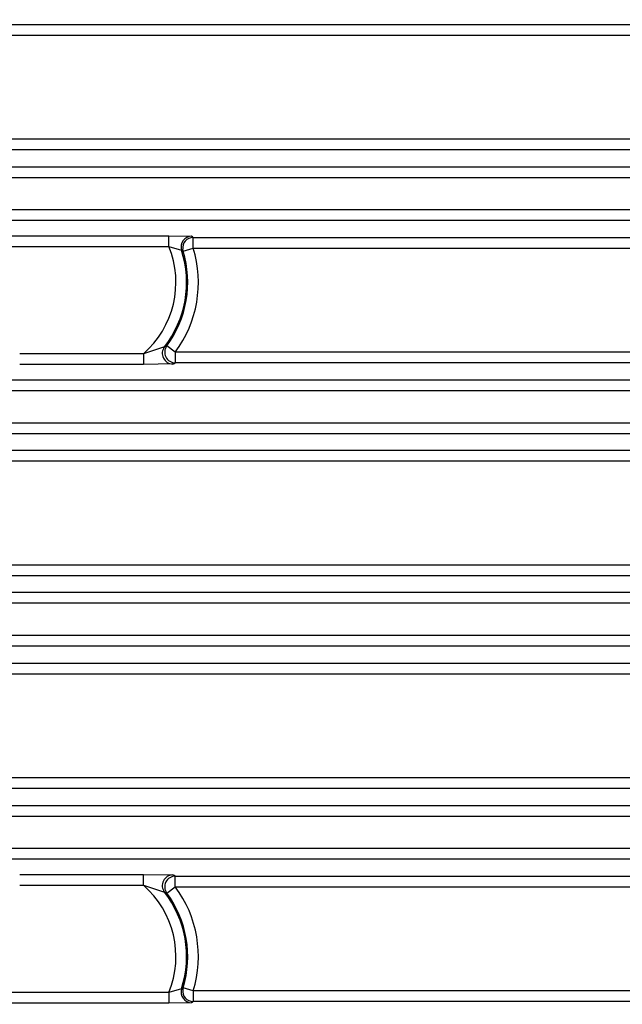
# Model space of a CAD drawing. Units: millimetres. Extents: x -2261 to -1847, y 184 to 759.
# Drawn here: x -2050 to -2033, y 596 to 624 of the extents above; entities that cross this region are included whole.
import ezdxf

# ---------------------------------------------------------------- set-up
doc = ezdxf.new("R2010")
doc.units = ezdxf.units.MM
doc.header["$LTSCALE"] = 16.335
doc.layers.get('0').update_dxf_attribs({"linetype": 'CONTINUOUS'})
doc.layers.add('02___PRT_ALL_AXES', color=7, linetype='CONTINUOUS')

msp = doc.modelspace()

# ---------------------------------------------------------------- linework, layer by layer
at = {"color": 7, "linetype": 'Continuous'}
for p, q in [((-2071.486, 623.971), (-2024.058, 623.971)), ((-2071.486, 623.671), (-2024.058, 623.671)), ((-2022.297, 620.738), (-2073.301, 620.738)), ((-2022.297, 620.438), (-2073.301, 620.438)), ((-2074.151, 619.96), (-2031.304, 619.96)), ((-2074.151, 619.66), (-2031.304, 619.66)), ((-2030.703, 618.749), (-2074.568, 618.749)), ((-2030.703, 618.449), (-2074.568, 618.449)), ((-2050.618, 618.015), (-2045.693, 618.015)), ((-2045.693, 617.715), (-2045.693, 618.015)), ((-2045.693, 618.015), (-2045.051, 618.004)), ((-2045.011, 617.971), (-2045.006, 617.971)), ((-2045.006, 617.671), (-2045.006, 617.971)), ((-2045.006, 617.971), (-2020.911, 617.971)), ((-2050.618, 617.715), (-2045.693, 617.715)), ((-2045.693, 617.715), (-2045.336, 617.612)), ((-2045.307, 617.593), (-2045.292, 617.583)), ((-2045.292, 617.583), (-2045.303, 617.637)), ((-2045.292, 617.583), (-2045.006, 617.671)), ((-2045.006, 617.671), (-2020.911, 617.671)), ((-2045.512, 614.738), (-2045.752, 614.917)), ((-2046.411, 614.694), (-2049.9, 614.694)), ((-2045.816, 614.889), (-2046.411, 614.694)), ((-2046.411, 614.694), (-2046.411, 614.394)), ((-2045.512, 614.738), (-2045.512, 614.438)), ((-2019.959, 614.738), (-2045.512, 614.738)), ((-2046.411, 614.394), (-2049.9, 614.394)), ((-2045.579, 614.405), (-2046.411, 614.394)), ((-2019.959, 614.438), (-2045.512, 614.438)), ((-2076.249, 613.96), (-2028.364, 613.96)), ((-2076.249, 613.66), (-2028.364, 613.66)), ((-2076.443, 612.749), (-2028.102, 612.749)), ((-2076.443, 612.449), (-2028.102, 612.449)), ((-2064.049, 611.971), (-2019.313, 611.971)), ((-2064.049, 611.671), (-2019.313, 611.671)), ((-2019.01, 608.738), (-2062.855, 608.738)), ((-2019.01, 608.438), (-2062.855, 608.438)), ((-2027.386, 607.96), (-2060.631, 607.96)), ((-2027.386, 607.66), (-2060.843, 607.66)), ((-2027.386, 606.749), (-2060.843, 606.749)), ((-2027.386, 606.449), (-2060.631, 606.449)), ((-2062.855, 605.971), (-2019.01, 605.971)), ((-2062.855, 605.671), (-2019.01, 605.671)), ((-2019.313, 602.738), (-2064.049, 602.738)), ((-2019.313, 602.438), (-2064.049, 602.438)), ((-2076.443, 601.96), (-2028.102, 601.96)), ((-2076.443, 601.66), (-2028.102, 601.66)), ((-2028.364, 600.749), (-2076.249, 600.749)), ((-2028.364, 600.449), (-2076.249, 600.449)), ((-2049.9, 600.015), (-2046.411, 600.015)), ((-2046.411, 599.715), (-2046.411, 600.015)), ((-2046.411, 600.015), (-2045.579, 600.004)), ((-2045.512, 599.971), (-2019.959, 599.971)), ((-2045.512, 599.671), (-2045.512, 599.971)), ((-2049.9, 599.715), (-2046.411, 599.715)), ((-2046.411, 599.715), (-2045.816, 599.52)), ((-2045.752, 599.492), (-2045.512, 599.671)), ((-2045.512, 599.671), (-2019.959, 599.671)), ((-2045.693, 596.694), (-2050.618, 596.694)), ((-2045.336, 596.797), (-2045.693, 596.694)), ((-2045.693, 596.694), (-2045.693, 596.394)), ((-2045.325, 596.804), (-2045.336, 596.797)), ((-2045.292, 596.826), (-2045.303, 596.772)), ((-2045.006, 596.738), (-2045.292, 596.826)), ((-2020.911, 596.738), (-2045.006, 596.738)), ((-2045.006, 596.738), (-2045.006, 596.438)), ((-2045.693, 596.394), (-2050.618, 596.394)), ((-2045.051, 596.405), (-2045.693, 596.394)), ((-2045.011, 596.438), (-2045.006, 596.438)), ((-2020.911, 596.438), (-2045.006, 596.438))]:
    msp.add_line(p, q, dxfattribs=at)
for radius in [34.45, 34.289, 32.118]:
    msp.add_circle((-2048.155, 607.204), radius, dxfattribs=at)
for centre, radius, start, end in [((-2048.155, 607.204), 35.982, 279.5628, 80.4372), ((-2045.051, 617.704), 0.3, 90.0319, 197.8194), ((-2045.005, 617.671), 0.3, 91.0258, 186.5437), ((-2049.84, 611.431), 8.132, 53.528, 53.9252), ((-2048.155, 616.704), 2.662, 310.9545, 22.3034), ((-2048.155, 616.704), 2.962, 322.1817, 17.8514), ((-2048.155, 616.704), 2.995, 323.3566, 17.0571), ((-2048.155, 616.704), 3.295, 323.3566, 17.0571), ((-2049.352, 611.525), 7.292, 56.3131, 56.5917), ((-2048.6, 621.187), 6.887, 293.8446, 294.4235), ((-2045.511, 614.738), 0.3, 143.4189, 269.9375), ((-2045.579, 614.705), 0.3, 142.246, 269.9355), ((-2048.798, 620.977), 7.319, 296.0916, 296.6791), ((-2045.579, 599.704), 0.3, 90.0645, 217.7538), ((-2045.511, 599.671), 0.3, 90.0625, 216.5811), ((-2048.798, 593.431), 7.319, 63.3209, 63.9084), ((-2048.155, 597.704), 2.662, 337.6966, 49.0455), ((-2048.155, 597.704), 3.295, 342.9429, 36.6434), ((-2048.6, 593.222), 6.887, 65.5765, 66.1554), ((-2048.155, 597.704), 2.962, 342.1486, 37.8183), ((-2048.155, 597.704), 2.995, 342.9429, 36.6434), ((-2045.051, 596.705), 0.3, 162.1803, 269.968), ((-2049.369, 602.911), 7.324, 303.5195, 303.8243), ((-2045.005, 596.738), 0.3, 173.4563, 268.9742), ((-2049.84, 602.978), 8.132, 306.0748, 306.472)]:
    msp.add_arc(centre, radius, start, end, dxfattribs=at)
at = {"layer": '02___PRT_ALL_AXES', "color": 7, "linetype": 'Continuous'}
for start, end in [(297.669, 116.4986), (117.669, 296.4986)]:
    msp.add_arc((-2048.155, 607.204), 40.35, start, end, dxfattribs=at)

doc.saveas('drawing.dxf')
